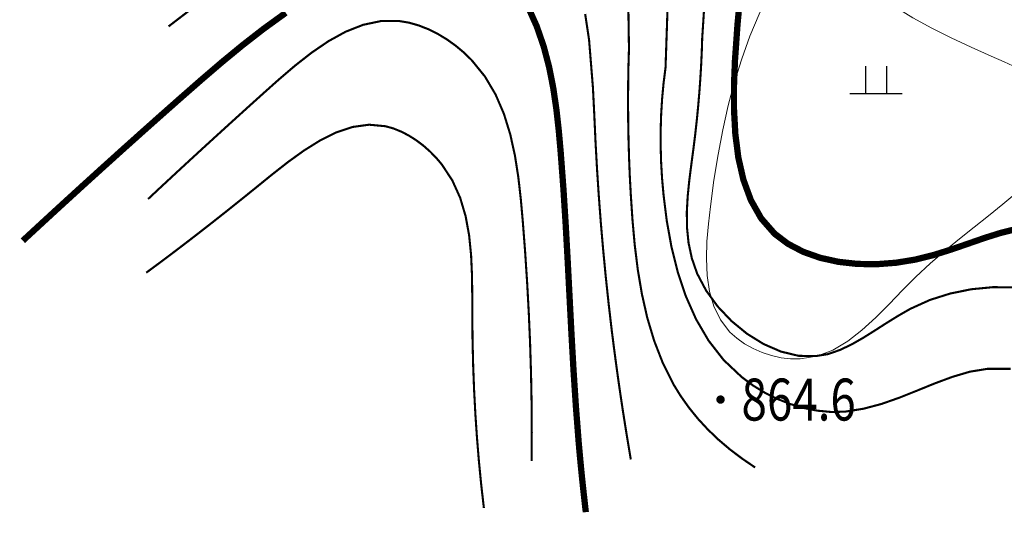
# Model space of a CAD drawing. Extents: x 36625626 to 36630339, y 3119527 to 3122451.
# Drawn here: x 36628132 to 36628226, y 3121330 to 3121377 of the extents above; entities that cross this region are included whole.
import ezdxf
from ezdxf.enums import TextEntityAlignment as Align

# ---------------------------------------------------------------- set-up
doc = ezdxf.new("R2010")
doc.units = 0
doc.header["$LTSCALE"] = 2
doc.layers.get('0').update_dxf_attribs({"linetype": 'CONTINUOUS'})
for name, color, linetype in [('DGX', 254, 'CONTINUOUS'), ('DGXJ', 253, 'CONTINUOUS'), ('DMTZ', 253, 'CONTINUOUS'), ('GCD', 250, 'CONTINUOUS'), ('ZBTZ', 253, 'CONTINUOUS')]:
    doc.layers.add(name, color=color, linetype=linetype)
doc.styles.add('HZ', font='rs.shx', dxfattribs={"width": 0.8, "bigfont": 'hztxt.shx'})
doc.linetypes.add('10421', pattern='A,2,[150,AAA.SHX,S=1,R=0,X=0,Y=1],1e-11', length=2)
doc.linetypes.add('1161', pattern='A,0,[149,AAA.SHX,S=0.15,R=0,X=0,Y=0],-1.6', length=1.6)

# ---------------------------------------------------------------- blocks, each defined once
blk = doc.blocks.new('GC200')
at = {"linetype": 'Continuous', "const_width": 0.2, "flags": 128}
blk.add_lwpolyline([(-0.1, 0, 1), (0.1, 0, 1)], format="xyb", close=True, dxfattribs=at)
blk = doc.blocks.new('GC119')
for p, q in [((-0.5, 1.3), (-0.5, 0)), ((0.5, 1.3), (0.5, 0)), ((-1.25, 0), (1.25, 0))]:
    blk.add_line(p, q)

msp = doc.modelspace()

# ---------------------------------------------------------------- linework, layer by layer
at = {"layer": 'DGX', "linetype": 'Continuous', "lineweight": 0, "const_width": 0.2, "flags": 128}
for points, elevation in [([(36628226.46, 3121351.456), (36628224.436, 3121351.464), (36628222.413, 3121351.27), (36628220.414, 3121350.868), (36628218.463, 3121350.253), (36628216.579, 3121349.402), (36628215.421, 3121348.736), (36628214.29, 3121348.037), (36628213.178, 3121347.323), (36628212.075, 3121346.632), (36628210.971, 3121346.003), (36628209.857, 3121345.475), (36628208.723, 3121345.085), (36628207.557, 3121344.894), (36628205.915, 3121344.921), (36628204.241, 3121345.325), (36628202.587, 3121346.041), (36628200.998, 3121347.026), (36628199.523, 3121348.234), (36628198.208, 3121349.62), (36628197.1, 3121351.139), (36628196.242, 3121352.763), (36628195.738, 3121354.214), (36628195.424, 3121355.673), (36628195.274, 3121357.153), (36628195.257, 3121358.651), (36628195.341, 3121360.161), (36628195.496, 3121361.678), (36628195.691, 3121363.197), (36628195.89, 3121364.694), (36628196.056, 3121366.017), (36628196.204, 3121367.348), (36628196.335, 3121368.673), (36628196.448, 3121369.992), (36628196.544, 3121371.305), (36628196.622, 3121372.613), (36628196.683, 3121373.914), (36628196.726, 3121375.224), (36628197.251, 3121383.359)], 862), ([(36628149.792, 3121379.376), (36628145.812, 3121376.329)], 868), ([(36628201.771, 3121334.277), (36628200.524, 3121335.126), (36628199.357, 3121336.008), (36628198.266, 3121336.935), (36628197.252, 3121337.908), (36628196.314, 3121338.925), (36628195.452, 3121339.988), (36628194.667, 3121341.097), (36628193.961, 3121342.238), (36628192.955, 3121344.265), (36628192.135, 3121346.372), (36628191.479, 3121348.567), (36628190.967, 3121350.831), (36628190.577, 3121353.148), (36628190.286, 3121355.5), (36628190.074, 3121357.867), (36628189.917, 3121360.208), (36628189.82, 3121361.984), (36628189.748, 3121363.76), (36628189.696, 3121365.525), (36628189.663, 3121367.279), (36628189.651, 3121369.022), (36628189.659, 3121370.755), (36628189.686, 3121372.476), (36628189.738, 3121374.197), (36628189.676, 3121378.309)], 866), ([(36628226.162, 3121343.684), (36628223.93, 3121343.679), (36628222.251, 3121343.406), (36628220.577, 3121342.909), (36628218.904, 3121342.287), (36628217.227, 3121341.605), (36628215.539, 3121340.931), (36628213.834, 3121340.332), (36628212.107, 3121339.875), (36628210.348, 3121339.596), (36628209.04, 3121339.566), (36628207.727, 3121339.689), (36628206.422, 3121339.943), (36628205.139, 3121340.32), (36628203.89, 3121340.812), (36628202.689, 3121341.41), (36628201.55, 3121342.105), (36628200.486, 3121342.903), (36628198.773, 3121344.52), (36628197.329, 3121346.376), (36628196.131, 3121348.423), (36628195.156, 3121350.625), (36628194.382, 3121352.944), (36628193.786, 3121355.343), (36628193.345, 3121357.786), (36628193.038, 3121360.243), (36628192.897, 3121361.811), (36628192.806, 3121363.361), (36628192.761, 3121364.899), (36628192.761, 3121366.424), (36628192.808, 3121367.936), (36628192.9, 3121369.435), (36628193.038, 3121370.921), (36628193.226, 3121372.39), (36628193.429, 3121378.373)], 864), ([(36628189.913, 3121335.038), (36628189.655, 3121336.574), (36628189.403, 3121338.113), (36628189.161, 3121339.653), (36628188.928, 3121341.194), (36628188.705, 3121342.737), (36628188.492, 3121344.28), (36628188.288, 3121345.824), (36628188.091, 3121347.372), (36628187.792, 3121349.942), (36628187.519, 3121352.501), (36628187.272, 3121355.062), (36628187.051, 3121357.627), (36628186.857, 3121360.194), (36628186.688, 3121362.764), (36628186.546, 3121365.338), (36628186.429, 3121367.899), (36628186.299, 3121370.502), (36628185.93, 3121375.059), (36628185.558, 3121377.519)], 868), ([(36628143.857, 3121359.87), (36628145.109, 3121361.041), (36628146.396, 3121362.236), (36628147.717, 3121363.456), (36628149.073, 3121364.702), (36628150.464, 3121365.973), (36628151.889, 3121367.27), (36628153.349, 3121368.592), (36628154.844, 3121369.938), (36628156.352, 3121371.283), (36628157.892, 3121372.598), (36628159.466, 3121373.829), (36628161.072, 3121374.923), (36628162.71, 3121375.826), (36628164.38, 3121376.483), (36628166.081, 3121376.84), (36628167.813, 3121376.843), (36628168.75, 3121376.685), (36628169.686, 3121376.42), (36628170.611, 3121376.056), (36628171.515, 3121375.605), (36628172.389, 3121375.076), (36628173.222, 3121374.478), (36628174.006, 3121373.821), (36628174.729, 3121373.114), (36628176.003, 3121371.543), (36628177.018, 3121369.825), (36628177.808, 3121367.986), (36628178.409, 3121366.048), (36628178.855, 3121364.034), (36628179.18, 3121361.966), (36628179.418, 3121359.869), (36628179.605, 3121357.763), (36628179.833, 3121354.793), (36628180.026, 3121351.853), (36628180.183, 3121348.945), (36628180.306, 3121346.069), (36628180.394, 3121343.224), (36628180.448, 3121340.411), (36628180.466, 3121337.629), (36628180.449, 3121334.878)], 872), ([(36628175.896, 3121330.406), (36628175.645, 3121332.598), (36628175.426, 3121334.818), (36628175.24, 3121337.067), (36628175.085, 3121339.345), (36628174.963, 3121341.652), (36628174.873, 3121343.989), (36628174.816, 3121346.354), (36628174.79, 3121348.747), (36628174.786, 3121350.684), (36628174.761, 3121352.619), (36628174.675, 3121354.536), (36628174.486, 3121356.415), (36628174.153, 3121358.237), (36628173.634, 3121359.984), (36628172.889, 3121361.636), (36628171.877, 3121363.175), (36628171.337, 3121363.812), (36628170.745, 3121364.414), (36628170.108, 3121364.973), (36628169.434, 3121365.48), (36628168.729, 3121365.926), (36628168.002, 3121366.303), (36628167.26, 3121366.601), (36628166.51, 3121366.812), (36628164.942, 3121366.958), (36628163.377, 3121366.743), (36628161.82, 3121366.224), (36628160.272, 3121365.457), (36628158.739, 3121364.5), (36628157.224, 3121363.409), (36628155.731, 3121362.241), (36628154.264, 3121361.051), (36628152.841, 3121359.902), (36628151.446, 3121358.788), (36628150.08, 3121357.709), (36628148.743, 3121356.666), (36628147.435, 3121355.658), (36628146.155, 3121354.685), (36628144.905, 3121353.748), (36628143.683, 3121352.846)], 874)]:
    msp.add_lwpolyline(points, dxfattribs=dict(at, elevation=elevation))
at = {"layer": 'DGXJ', "linetype": 'Continuous', "lineweight": 0, "const_width": 0.6, "flags": 128}
for points, elevation in [([(36628200.413, 3121379.88), (36628200.094, 3121376.542), (36628199.849, 3121373.075), (36628199.759, 3121370.749), (36628199.759, 3121368.402), (36628199.884, 3121366.081), (36628200.17, 3121363.835), (36628200.653, 3121361.712), (36628201.368, 3121359.76), (36628202.35, 3121358.026), (36628203.635, 3121356.559), (36628204.911, 3121355.597), (36628206.372, 3121354.834), (36628207.986, 3121354.265), (36628209.716, 3121353.883), (36628211.529, 3121353.682), (36628213.388, 3121353.657), (36628215.26, 3121353.801), (36628217.11, 3121354.107), (36628218.816, 3121354.536), (36628220.475, 3121355.055), (36628222.092, 3121355.613), (36628223.671, 3121356.161), (36628225.217, 3121356.647), (36628226.734, 3121357.022)], 860), ([(36628180.098, 3121378.21), (36628180.937, 3121376.342), (36628181.603, 3121374.419), (36628182.121, 3121372.451), (36628182.516, 3121370.447), (36628182.814, 3121368.418), (36628183.042, 3121366.374), (36628183.224, 3121364.325), (36628183.485, 3121360.841), (36628183.704, 3121357.369), (36628183.895, 3121353.908), (36628184.073, 3121350.456), (36628184.252, 3121347.011), (36628184.446, 3121343.57), (36628184.671, 3121340.131), (36628184.939, 3121336.69), (36628185.012, 3121335.857), (36628185.089, 3121335.023), (36628185.169, 3121334.189), (36628185.253, 3121333.355), (36628185.34, 3121332.52), (36628185.431, 3121331.686), (36628185.525, 3121330.851), (36628185.622, 3121330.015)], 870), ([(36628131.91, 3121355.897), (36628133.834, 3121357.674), (36628135.75, 3121359.433), (36628137.659, 3121361.174), (36628139.56, 3121362.898), (36628141.454, 3121364.604), (36628143.34, 3121366.293), (36628145.219, 3121367.965), (36628147.09, 3121369.618), (36628148.995, 3121371.287), (36628150.915, 3121372.93), (36628152.873, 3121374.539), (36628154.892, 3121376.107), (36628156.994, 3121377.626)], 870)]:
    msp.add_lwpolyline(points, dxfattribs=dict(at, elevation=elevation))
at = {"layer": 'DMTZ', "linetype": '10421', "lineweight": 0, "elevation": 858.06, "flags": 128}
msp.add_lwpolyline([(36628206.912, 3121388.774), (36628207.239, 3121387.83), (36628207.602, 3121386.917), (36628208.002, 3121386.037), (36628208.438, 3121385.19), (36628208.912, 3121384.376), (36628209.422, 3121383.594), (36628209.969, 3121382.846), (36628210.552, 3121382.129), (36628211.921, 3121380.705), (36628213.435, 3121379.413), (36628215.072, 3121378.237), (36628216.808, 3121377.159), (36628218.62, 3121376.164), (36628220.486, 3121375.232), (36628222.382, 3121374.348), (36628224.286, 3121373.493), (36628225.538, 3121372.938), (36628226.783, 3121372.388), (36628228.021, 3121371.844), (36628229.252, 3121371.305), (36628230.476, 3121370.772), (36628231.694, 3121370.244), (36628232.905, 3121369.722), (36628234.109, 3121369.204)], dxfattribs=at)
at = {"layer": 'ZBTZ', "linetype": '1161', "lineweight": 0, "elevation": 857.74, "flags": 128}
msp.add_lwpolyline([(36628234.109, 3121369.204), (36628233.431, 3121368.155), (36628232.728, 3121367.135), (36628232.003, 3121366.147), (36628231.253, 3121365.19), (36628230.48, 3121364.264), (36628229.682, 3121363.37), (36628228.862, 3121362.506), (36628228.017, 3121361.673), (36628226.731, 3121360.501), (36628225.402, 3121359.374), (36628224.043, 3121358.275), (36628222.661, 3121357.181), (36628221.267, 3121356.073), (36628219.872, 3121354.93), (36628218.484, 3121353.732), (36628217.114, 3121352.456), (36628215.835, 3121351.171), (36628214.563, 3121349.856), (36628213.279, 3121348.571), (36628211.967, 3121347.373), (36628210.606, 3121346.321), (36628209.181, 3121345.473), (36628207.671, 3121344.887), (36628206.06, 3121344.621), (36628205.164, 3121344.629), (36628204.252, 3121344.736), (36628203.339, 3121344.938), (36628202.444, 3121345.231), (36628201.583, 3121345.607), (36628200.773, 3121346.063), (36628200.03, 3121346.592), (36628199.372, 3121347.188), (36628198.48, 3121348.338), (36628197.845, 3121349.64), (36628197.43, 3121351.067), (36628197.204, 3121352.593), (36628197.132, 3121354.191), (36628197.18, 3121355.834), (36628197.314, 3121357.494), (36628197.501, 3121359.145), (36628197.84, 3121361.668), (36628198.233, 3121364.11), (36628198.687, 3121366.479), (36628199.21, 3121368.783), (36628199.811, 3121371.031), (36628200.496, 3121373.23), (36628201.275, 3121375.387), (36628202.156, 3121377.51), (36628202.71, 3121378.717), (36628203.3, 3121379.915), (36628203.925, 3121381.104), (36628204.587, 3121382.284), (36628205.285, 3121383.456), (36628206.019, 3121384.62), (36628206.788, 3121385.775), (36628207.594, 3121386.921)], dxfattribs=at)

# ---------------------------------------------------------------- block references
at = {"layer": 'GCD', "xscale": 2, "yscale": 2}
msp.add_blockref('GC200', (36628198.473, 3121340.749, 864.56), dxfattribs=at)
at = {"layer": 'ZBTZ', "xscale": 2, "yscale": 2}
msp.add_blockref('GC119', (36628213.308, 3121369.944, 859.74), dxfattribs=at)

# ---------------------------------------------------------------- texts
at = {"layer": 'GCD', "linetype": 'Continuous', "style": 'HZ', "width": 0.8}
msp.add_text('864.6', height=4, dxfattribs=at).set_placement((36628200.473, 3121340.749), align=Align.MIDDLE_LEFT)

doc.saveas('drawing.dxf')
